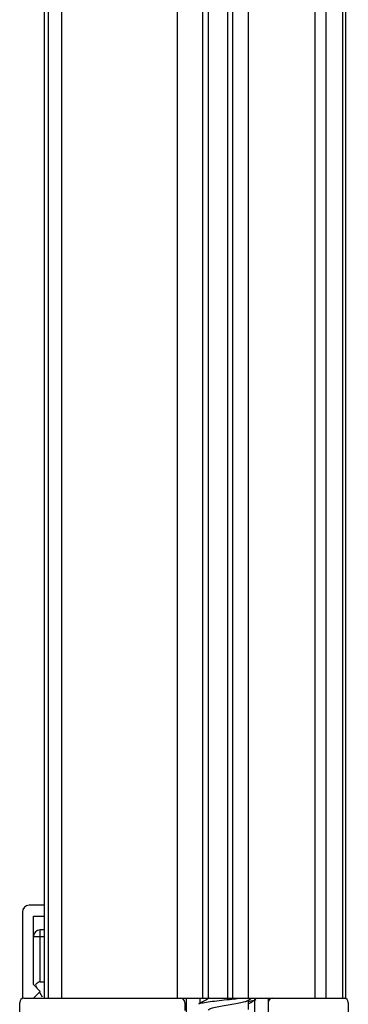
# Paper-space layout '_Bottom' of a CAD drawing. Units: millimetres. Extents: x 49 to 834, y -777 to 11.
# Drawn here: x 810 to 834, y -726 to -654 of the extents above; entities that cross this region are included whole.
import ezdxf

# ---------------------------------------------------------------- set-up
doc = ezdxf.new("R2010")
doc.units = ezdxf.units.MM

psp = doc.layouts.new('_Bottom')

# ---------------------------------------------------------------- linework, layer by layer
at = {"color": 7, "linetype": 'Continuous', "lineweight": 25}
for p, q in [((812.05, -531.525), (812.05, -718.925)), ((812.052, -531.525), (812.053, -725.725)), ((812.35, -531.525), (812.35, -725.725)), ((813.315, -531.525), (813.315, -725.725)), ((821.77, -531.525), (821.77, -725.725)), ((823.606, -531.525), (823.606, -725.725)), ((824.019, -531.525), (824.019, -725.725)), ((825.434, -531.525), (825.434, -725.725)), ((825.811, -531.525), (825.811, -725.725)), ((826.96, -531.525), (826.96, -725.725)), ((831.829, -531.525), (831.826, -725.725)), ((832.621, -531.525), (832.63, -725.725)), ((833.85, -531.525), (833.85, -725.725)), ((834.05, -531.525), (834.05, -725.725)), ((810.466, -719.425), (810.466, -725.725)), ((812.053, -718.925), (810.966, -718.925)), ((811.266, -719.725), (812.053, -719.725)), ((811.266, -724.725), (811.266, -719.725)), ((811.766, -724.525), (811.766, -720.725)), ((812.053, -720.725), (811.766, -720.725)), ((812.053, -721.225), (811.266, -721.225)), ((811.766, -724.525), (812.053, -724.525)), ((811.766, -725.225), (811.266, -724.725)), ((811.266, -725.725), (811.766, -725.225)), ((811.412, -724.776), (811.546, -725.005)), ((811.708, -725.283), (811.908, -725.626)), ((810.266, -761.525), (810.266, -726.025)), ((810.566, -725.725), (834.05, -725.725)), ((822.316, -726.025), (822.316, -726.625)), ((822.416, -725.725), (822.416, -734.325)), ((823.416, -725.725), (823.416, -726.091)), ((823.91, -725.725), (823.91, -725.823)), ((824.03, -725.725), (824.03, -725.758)), ((826.872, -725.903), (827.199, -725.725)), ((826.941, -725.865), (826.941, -726.544)), ((827.416, -725.725), (827.416, -726.765)), ((828.416, -725.725), (828.416, -734.325)), ((834.266, -726.025), (834.266, -761.525))]:
    psp.add_line(p, q, dxfattribs=at)
for centre, radius, start, end in [((810.966, -719.425), 0.5, 90, 180), ((811.766, -721.225), 0.5, 90, 180), ((810.566, -726.025), 0.3, 90, 180), ((822.016, -726.025), 0.3, 0, 90), ((828.716, -726.025), 0.3, 90, 180), ((833.966, -726.025), 0.3, 0, 90)]:
    psp.add_arc(centre, radius, start, end, dxfattribs=at)
for points, knots in [([(811.766, -724.525), (811.751, -724.526), (811.721, -724.527), (811.677, -724.537), (811.635, -724.553), (811.594, -724.575), (811.538, -724.616), (811.473, -724.681), (811.433, -724.743), (811.412, -724.776)], [0, 0, 0, 0, 0.0922304, 0.1846927, 0.279916, 0.380221, 0.4875993, 0.7310251, 1, 1, 1, 1]), ([(824.101, -725.72), (823.972, -725.79), (823.714, -725.931), (823.454, -726.07), (823.324, -726.14)], [0, 0, 0, 0, 0.498054, 1, 1, 1, 1]), ([(823.359, -726.137), (823.371, -726.127), (823.416, -726.089), (823.747, -726.025), (824.307, -725.944), (825.012, -725.863), (825.703, -725.79), (826.102, -725.744), (826.265, -725.725)], [0, 0, 0, 0, 0.074901, 0.271663, 0.468742, 0.665522, 0.862582, 1, 1, 1, 1]), ([(824.03, -726.58), (824.052, -726.548), (824.096, -726.486), (824.432, -726.392), (824.914, -726.298), (825.485, -726.205), (826.06, -726.111), (826.531, -726.017), (826.813, -725.946), (826.852, -725.906), (826.86, -725.898)], [0, 0, 0, 0, 0.137566, 0.275131, 0.412697, 0.550263, 0.687828, 0.825394, 0.96296, 1, 1, 1, 1]), ([(826.941, -726.125), (827.006, -726.09), (827.202, -725.983), (827.398, -725.878), (827.53, -725.807)], [0, 0, 0, 0, 0.331111, 1, 1, 1, 1]), ([(826.941, -725.944), (827.01, -725.934), (827.264, -725.897), (827.461, -725.853), (827.493, -725.819), (827.5, -725.811)], [0, 0, 0, 0, 0.226374, 0.836828, 1, 1, 1, 1])]:
    psp.add_open_spline(points, degree=3, knots=knots, dxfattribs=at)

doc.saveas('drawing.dxf')
